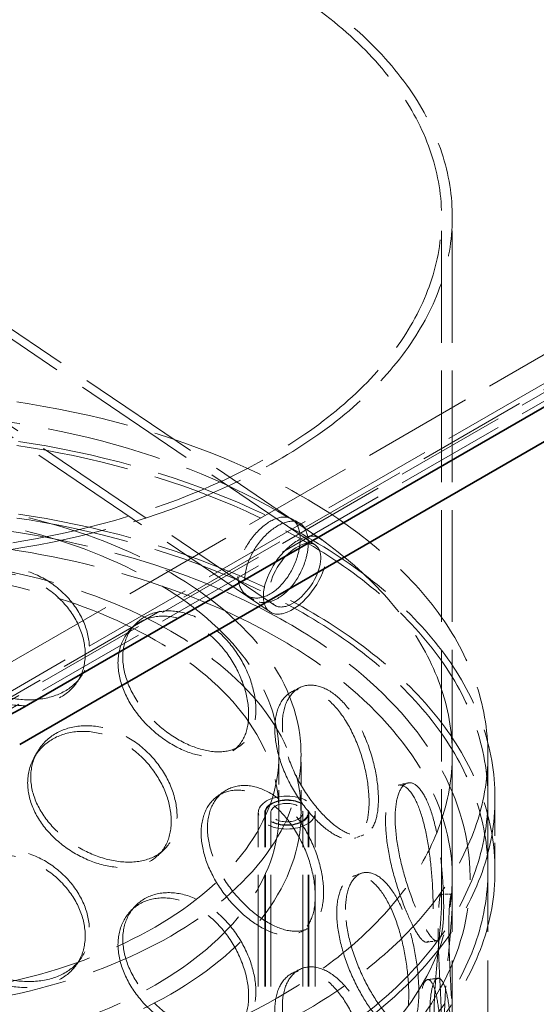
# Model space of a CAD drawing. Units: millimetres. Extents: x 0 to 6300, y 0 to 4455.
# Drawn here: x 4968 to 5113, y 3131 to 3408 of the extents above; entities that cross this region are included whole.
import ezdxf

# ---------------------------------------------------------------- set-up
doc = ezdxf.new("R2010")
doc.units = ezdxf.units.MM
doc.header["$LTSCALE"] = 15
doc.linetypes.add('DASHED', pattern=[0.2068, 0.1655, -0.0413])
doc.layers.add('Hidden (ISO)', color=1, linetype='DASHED', lineweight=18, true_color=0xff0000)
doc.layers.add('Visible (ISO)', color=7, linetype='Continuous', lineweight=35)

msp = doc.modelspace()

# ---------------------------------------------------------------- linework, layer by layer
at = {"layer": 'Hidden (ISO)', "ltscale": 12.536715}
for p, q in [((5193.95, 3359.49), (4946.46, 3216.6)), ((4953.53, 3212.52), (5201.02, 3355.4)), ((5203.14, 3354.18), (4955.66, 3211.29)), ((4946.46, 3206.8), (5193.95, 3349.69)), ((5203.14, 3351.73), (4955.66, 3208.84))]:
    msp.add_line(p, q, dxfattribs=at)
at = {"layer": 'Hidden (ISO)', "ltscale": 12.65045}
for p, q in [((5086.21, 3160.3), (5086.21, 3352.55)), ((5089.21, 3160.3), (5089.21, 3352.55))]:
    msp.add_line(p, q, dxfattribs=at)
at = {"layer": 'Hidden (ISO)', "ltscale": 14.155724}
msp.add_line((5050.74, 3260.36), (4927.01, 3344.29), dxfattribs=at)
at = {"layer": 'Hidden (ISO)', "ltscale": 14.166723}
msp.add_line((5052.03, 3262.26), (4928.21, 3346.26), dxfattribs=at)
at = {"layer": 'Hidden (ISO)', "ltscale": 14.047161}
msp.add_line((5038, 3241.57), (4915.22, 3324.86), dxfattribs=at)
at = {"layer": 'Hidden (ISO)', "ltscale": 14.058161}
msp.add_line((5039.29, 3243.48), (4916.41, 3326.83), dxfattribs=at)
at = {"layer": 'Hidden (ISO)', "ltscale": 2.538267}
for p, q in [((5040.51, 3185.16), (5040.51, 3201.49)), ((5046.71, 3185.16), (5046.71, 3201.49))]:
    msp.add_line(p, q, dxfattribs=at)
at = {"layer": 'Hidden (ISO)', "ltscale": 12.894906}
for p, q in [((5089.21, 2711.6), (5089.21, 3201.49)), ((5099.21, 2711.6), (5099.21, 3201.49))]:
    msp.add_line(p, q, dxfattribs=at)
at = {"layer": 'Hidden (ISO)', "ltscale": 3.172859}
for p, q in [((5099.21, 3168.83), (5099.21, 3189.25)), ((5101.21, 3168.83), (5101.21, 3189.25))]:
    msp.add_line(p, q, dxfattribs=at)
at = {"layer": 'Hidden (ISO)', "ltscale": 12.637009}
for p, q in [((5034.71, 2705.06), (5034.71, 3185.16)), ((5036.51, 2705.06), (5036.51, 3185.16)), ((5036.71, 2705.06), (5036.71, 3185.16)), ((5038.21, 2705.06), (5038.21, 3185.16)), ((5047.21, 2705.06), (5047.21, 3185.16)), ((5048.71, 2705.06), (5048.71, 3185.16)), ((5048.91, 2705.06), (5048.91, 3185.16)), ((5050.71, 2705.06), (5050.71, 3185.16))]:
    msp.add_line(p, q, dxfattribs=at)
at = {"layer": 'Hidden (ISO)', "ltscale": 13.030946}
msp.add_ellipse((4921.71, 3352.55), major_axis=(167.5, 0), ratio=0.57735, start_param=3.926991, end_param=10.201449, dxfattribs=at)
at = {"layer": 'Hidden (ISO)', "ltscale": 13.309458}
msp.add_ellipse((4921.71, 3352.55), major_axis=(164.5, 0), ratio=0.57735, start_param=3.926991, end_param=10.201449, dxfattribs=at)
at = {"layer": 'Hidden (ISO)', "ltscale": 12.840396}
for centre in [(4921.71, 3201.49), (4921.71, 3189.25), (4921.71, 3168.83)]:
    msp.add_ellipse(centre, major_axis=(177.5, 0), ratio=0.57735, dxfattribs=at)
at = {"layer": 'Hidden (ISO)', "ltscale": 13.049069}
msp.add_ellipse((4921.71, 3201.49), major_axis=(167.5, 0), ratio=0.57735, dxfattribs=at)
at = {"layer": 'Hidden (ISO)', "ltscale": 12.985076}
for centre in [(4921.71, 3189.25), (4921.71, 3168.83)]:
    msp.add_ellipse(centre, major_axis=(179.5, 0), ratio=0.57735, dxfattribs=at)
at = {"layer": 'Hidden (ISO)', "ltscale": 13.325837}
for centre, major_axis in [((4921.71, 3201.49), (-125, 0)), ((4921.71, 3185.16), (125, 0))]:
    msp.add_ellipse(centre, major_axis=major_axis, ratio=0.57735, dxfattribs=at)
at = {"layer": 'Hidden (ISO)', "ltscale": 13.36848}
for centre, major_axis in [((4921.71, 3201.49), (118.8, 0)), ((4921.71, 3185.16), (-118.8, 0))]:
    msp.add_ellipse(centre, major_axis=major_axis, ratio=0.57735, dxfattribs=at)
at = {"layer": 'Hidden (ISO)', "ltscale": 12.659545}
msp.add_ellipse((5045.01, 3251.92), major_axis=(-7.02, -10.34), ratio=0.524834, dxfattribs=at)
at = {"layer": 'Hidden (ISO)', "ltscale": 10.330189}
msp.add_ellipse((5045.01, 3251.92), major_axis=(5.73, 8.44), ratio=0.524834, dxfattribs=at)
at = {"layer": 'Hidden (ISO)', "ltscale": 6.379513}
msp.add_ellipse((5042.71, 3185.16), major_axis=(-8, 0), ratio=0.57735, dxfattribs=at)
at = {"layer": 'Hidden (ISO)', "ltscale": 4.9441}
msp.add_ellipse((5042.71, 3185.16), major_axis=(6.2, 0), ratio=0.57735, dxfattribs=at)
at = {"layer": 'Hidden (ISO)', "ltscale": 4.78461}
msp.add_ellipse((5042.71, 3185.16), major_axis=(-6, 0), ratio=0.57735, dxfattribs=at)
at = {"layer": 'Hidden (ISO)', "ltscale": 3.588432}
msp.add_ellipse((5042.71, 3185.16), major_axis=(4.5, 0), ratio=0.57735, dxfattribs=at)
at = {"layer": 'Hidden (ISO)', "ltscale": 12.893787}
msp.add_open_spline([(5025.9, 3247.09), (5011.19, 3253.57), (4994.7, 3258.66), (4959.83, 3265.55), (4941.45, 3267.36), (4904.66, 3267.52), (4886.25, 3265.88), (4851.23, 3259.32), (4834.62, 3254.39), (4804.87, 3241.71), (4791.74, 3233.95), (4770.32, 3216.35), (4762.02, 3206.5), (4751.3, 3185.78), (4748.78, 3174.92), (4749.76, 3153.49), (4753.13, 3142.93), (4765.31, 3122.88), (4774.22, 3113.4), (4796.74, 3096.48), (4810.42, 3089.06), (4841.06, 3077.13), (4858.03, 3072.61), (4893.52, 3066.91), (4912.04, 3065.73), (4948.78, 3066.81), (4967, 3069.07), (5001.31, 3076.81), (5017.4, 3082.3), (5045.85, 3095.98), (5058.19, 3104.18), (5077.82, 3122.5), (5085.11, 3132.63), (5093.73, 3153.67), (5095.15, 3164.55), (5092.08, 3185.87), (5087.68, 3196.28), (5073.53, 3215.91), (5063.66, 3225.09), (5043.88, 3238.28), (5035.25, 3242.96), (5025.9, 3247.09)], degree=3, knots=[0, 0, 0, 0, 0.322409, 0.322409, 0.644402, 0.644402, 0.966206, 0.966206, 1.288182, 1.288182, 1.610574, 1.610574, 1.932526, 1.932526, 2.249165, 2.249165, 2.560279, 2.560279, 2.87812, 2.87812, 3.200293, 3.200293, 3.522634, 3.522634, 3.844567, 3.844567, 4.166375, 4.166375, 4.488418, 4.488418, 4.810864, 4.810864, 5.132364, 5.132364, 5.447419, 5.447419, 5.759087, 5.759087, 6.078224, 6.078224, 6.283185, 6.283185, 6.283185, 6.283185], dxfattribs=at)
at = {"layer": 'Hidden (ISO)', "ltscale": 12.600416}
msp.add_open_spline([(5046.47, 3262.07), (5046.47, 3264.07), (5046, 3265.75), (5044.21, 3267.91), (5042.9, 3268.39), (5039.81, 3268.04), (5038.04, 3267.2), (5034.62, 3264.5), (5032.98, 3262.64), (5030.42, 3258.48), (5029.51, 3256.19), (5028.8, 3251.9), (5028.99, 3249.91), (5030.39, 3246.91), (5031.6, 3245.91), (5034.58, 3245.26), (5036.33, 3245.62), (5039.77, 3247.61), (5041.45, 3249.23), (5044.18, 3253.18), (5045.25, 3255.49), (5046.26, 3259.25), (5046.47, 3260.73), (5046.47, 3262.07)], degree=3, knots=[0, 0, 0, 0, 0.09375, 0.09375, 0.1875, 0.1875, 0.28125, 0.28125, 0.375, 0.375, 0.46875, 0.46875, 0.5625, 0.5625, 0.65625, 0.65625, 0.75, 0.75, 0.84375, 0.84375, 0.9375, 0.9375, 1, 1, 1, 1], dxfattribs=at)
at = {"layer": 'Hidden (ISO)', "ltscale": 12.714794}
msp.add_open_spline([(5048.75, 3260.94), (5048.75, 3259.6), (5048.53, 3258.12), (5047.5, 3254.35), (5046.42, 3252.02), (5043.63, 3248.04), (5041.93, 3246.4), (5038.42, 3244.38), (5036.63, 3244), (5033.6, 3244.62), (5032.37, 3245.61), (5030.94, 3248.6), (5030.75, 3250.58), (5031.48, 3254.88), (5032.4, 3257.18), (5035.01, 3261.37), (5036.68, 3263.24), (5040.16, 3265.98), (5041.97, 3266.83), (5045.11, 3267.22), (5046.44, 3266.75), (5048.26, 3264.61), (5048.75, 3262.94), (5048.75, 3260.94)], degree=3, knots=[-1, -1, -1, -1, -0.9375, -0.9375, -0.84375, -0.84375, -0.75, -0.75, -0.65625, -0.65625, -0.5625, -0.5625, -0.46875, -0.46875, -0.375, -0.375, -0.28125, -0.28125, -0.1875, -0.1875, -0.09375, -0.09375, 0, 0, 0, 0], dxfattribs=at)
at = {"layer": 'Hidden (ISO)', "ltscale": 0.380911}
msp.add_open_spline([(5043.9, 3267.81), (5044.67, 3267.41), (5045.43, 3267.01), (5046.19, 3266.62)], degree=3, dxfattribs=at)
at = {"layer": 'Hidden (ISO)', "ltscale": 13.099241}
msp.add_open_spline([(5023.88, 3242.51), (5009.77, 3248.73), (4993.89, 3253.67), (4960.2, 3260.43), (4942.39, 3262.26), (4906.65, 3262.6), (4888.73, 3261.12), (4854.62, 3254.99), (4838.44, 3250.36), (4809.49, 3238.43), (4796.71, 3231.15), (4775.81, 3214.73), (4767.71, 3205.6), (4756.81, 3186.36), (4754.1, 3176.25), (4754.34, 3155.85), (4757.42, 3145.52), (4769.23, 3126.05), (4777.82, 3116.89), (4799.58, 3100.66), (4812.69, 3093.56), (4842.15, 3082.06), (4858.51, 3077.66), (4892.84, 3072.03), (4910.81, 3070.8), (4946.53, 3071.65), (4964.27, 3073.73), (4997.68, 3080.98), (5013.36, 3086.15), (5041.04, 3099), (5053.05, 3106.69), (5072.24, 3123.75), (5079.4, 3133.12), (5088.34, 3152.7), (5090.02, 3162.91), (5087.67, 3183.32), (5083.52, 3193.54), (5069.73, 3212.58), (5060.24, 3221.41), (5041.13, 3234.08), (5032.86, 3238.55), (5023.88, 3242.51)], degree=3, knots=[0, 0, 0, 0, 0.317544, 0.317544, 0.635525, 0.635525, 0.953705, 0.953705, 1.271723, 1.271723, 1.589307, 1.589307, 1.907102, 1.907102, 2.229717, 2.229717, 2.559631, 2.559631, 2.881687, 2.881687, 3.199377, 3.199377, 3.516996, 3.516996, 3.835039, 3.835039, 4.153217, 4.153217, 4.471168, 4.471168, 4.788684, 4.788684, 5.10683, 5.10683, 5.431154, 5.431154, 5.760569, 5.760569, 6.081217, 6.081217, 6.283185, 6.283185, 6.283185, 6.283185], dxfattribs=at)
at = {"layer": 'Hidden (ISO)', "ltscale": 15.122382}
for points in [[(4943.19, 3236.46), (4943.19, 3238.86), (4943.76, 3241.23), (4945.97, 3245.49), (4947.61, 3247.39), (4951.68, 3250.38), (4954.11, 3251.48), (4959.38, 3252.66), (4962.21, 3252.74), (4967.84, 3251.85), (4970.64, 3250.88), (4975.76, 3248.07), (4978.09, 3246.22), (4981.95, 3241.98), (4983.48, 3239.58), (4985.54, 3234.64), (4986.08, 3232.11), (4986.08, 3227.3), (4985.54, 3225.03), (4983.48, 3221.07), (4981.95, 3219.4), (4978.09, 3216.84), (4975.76, 3215.96), (4970.64, 3215.1), (4967.84, 3215.11), (4962.21, 3215.99), (4959.38, 3216.87), (4954.11, 3219.37), (4951.68, 3221), (4947.61, 3224.81), (4945.97, 3226.98), (4943.76, 3231.61), (4943.19, 3234.06), (4943.19, 3236.46)], [(4995.29, 3227.24), (4995.29, 3229.65), (4995.81, 3231.9), (4997.8, 3235.76), (4999.27, 3237.35), (5002.88, 3239.61), (5005.03, 3240.26), (5009.64, 3240.48), (5012.09, 3240.04), (5016.91, 3238.14), (5019.27, 3236.68), (5023.56, 3232.95), (5025.49, 3230.69), (5028.66, 3225.76), (5029.9, 3223.1), (5031.58, 3217.8), (5032, 3215.17), (5032, 3210.36), (5031.58, 3208.18), (5029.9, 3204.59), (5028.66, 3203.18), (5025.49, 3201.31), (5023.56, 3200.84), (5019.27, 3200.89), (5016.91, 3201.4), (5012.09, 3203.3), (5009.64, 3204.69), (5005.03, 3208.15), (5002.88, 3210.22), (4999.27, 3214.77), (4997.8, 3217.25), (4995.81, 3222.29), (4995.29, 3224.84), (4995.29, 3227.24)], [(5039.33, 3208.7), (5039.33, 3211.11), (5039.73, 3213.27), (5041.28, 3216.78), (5042.41, 3218.13), (5045.18, 3219.76), (5046.81, 3220.05), (5050.24, 3219.49), (5052.05, 3218.64), (5055.53, 3215.93), (5057.2, 3214.08), (5060.19, 3209.64), (5061.5, 3207.07), (5063.63, 3201.63), (5064.45, 3198.76), (5065.55, 3193.2), (5065.83, 3190.5), (5065.83, 3185.69), (5065.55, 3183.58), (5064.45, 3180.26), (5063.63, 3179.05), (5061.5, 3177.69), (5060.19, 3177.54), (5057.2, 3178.29), (5055.53, 3179.19), (5052.05, 3181.9), (5050.24, 3183.7), (5046.81, 3187.94), (5045.18, 3190.38), (5042.41, 3195.55), (5041.28, 3198.28), (5039.73, 3203.65), (5039.33, 3206.3), (5039.33, 3208.7)], [(4969.91, 3193.51), (4969.91, 3195.91), (4970.46, 3198.22), (4972.59, 3202.27), (4974.16, 3204.01), (4978.06, 3206.63), (4980.38, 3207.49), (4985.39, 3208.18), (4988.07, 3207.99), (4993.37, 3206.58), (4995.98, 3205.35), (5000.75, 3202.06), (5002.91, 3200), (5006.47, 3195.39), (5007.88, 3192.86), (5009.78, 3187.73), (5010.26, 3185.14), (5010.26, 3180.33), (5009.78, 3178.11), (5007.88, 3174.35), (5006.47, 3172.81), (5002.91, 3170.62), (5000.75, 3169.95), (4995.98, 3169.56), (4993.37, 3169.84), (4988.07, 3171.25), (4985.39, 3172.39), (4980.38, 3175.39), (4978.06, 3177.24), (4974.16, 3181.43), (4972.59, 3183.77), (4970.46, 3188.6), (4969.91, 3191.1), (4969.91, 3193.51)], [(5018.65, 3179.43), (5018.65, 3181.84), (5019.12, 3184.04), (5020.91, 3187.72), (5022.23, 3189.18), (5025.47, 3191.1), (5027.38, 3191.56), (5031.46, 3191.36), (5033.62, 3190.7), (5037.82, 3188.37), (5039.87, 3186.69), (5043.56, 3182.58), (5045.2, 3180.15), (5047.89, 3174.94), (5048.94, 3172.16), (5050.34, 3166.72), (5050.7, 3164.05), (5050.7, 3159.24), (5050.34, 3157.1), (5048.94, 3153.66), (5047.89, 3152.36), (5045.2, 3150.77), (5043.56, 3150.47), (5039.87, 3150.9), (5037.82, 3151.63), (5033.62, 3153.96), (5031.46, 3155.57), (5027.38, 3159.45), (5025.47, 3161.72), (5022.23, 3166.6), (5020.91, 3169.21), (5019.12, 3174.43), (5018.65, 3177.03), (5018.65, 3179.43)], [(5070.45, 3182.87), (5070.45, 3185.28), (5070.7, 3187.38), (5071.63, 3190.65), (5072.31, 3191.82), (5073.93, 3193.03), (5074.86, 3193.06), (5076.75, 3191.99), (5077.7, 3190.87), (5079.46, 3187.66), (5080.26, 3185.56), (5081.61, 3180.71), (5082.17, 3177.95), (5083.03, 3172.22), (5083.34, 3169.25), (5083.74, 3163.53), (5083.83, 3160.8), (5083.83, 3155.99), (5083.74, 3153.92), (5083.34, 3150.74), (5083.03, 3149.64), (5082.17, 3148.57), (5081.61, 3148.6), (5080.26, 3149.78), (5079.46, 3150.92), (5077.7, 3154.13), (5076.75, 3156.2), (5074.86, 3160.96), (5073.93, 3163.64), (5072.31, 3169.24), (5071.63, 3172.15), (5070.7, 3177.76), (5070.45, 3180.47), (5070.45, 3182.87)], [(4943.19, 3157.26), (4943.19, 3159.66), (4943.76, 3162.03), (4945.97, 3166.29), (4947.61, 3168.19), (4951.68, 3171.18), (4954.11, 3172.28), (4959.38, 3173.46), (4962.21, 3173.54), (4967.84, 3172.65), (4970.64, 3171.68), (4975.76, 3168.87), (4978.09, 3167.02), (4981.95, 3162.78), (4983.48, 3160.38), (4985.54, 3155.44), (4986.08, 3152.91), (4986.08, 3148.1), (4985.54, 3145.83), (4983.48, 3141.87), (4981.95, 3140.2), (4978.09, 3137.64), (4975.76, 3136.76), (4970.64, 3135.9), (4967.84, 3135.91), (4962.21, 3136.79), (4959.38, 3137.67), (4954.11, 3140.17), (4951.68, 3141.8), (4947.61, 3145.61), (4945.97, 3147.78), (4943.76, 3152.41), (4943.19, 3154.86), (4943.19, 3157.26)], [(5056.75, 3156.94), (5056.75, 3159.34), (5057.09, 3161.47), (5058.34, 3164.85), (5059.26, 3166.09), (5061.48, 3167.49), (5062.78, 3167.63), (5065.48, 3166.78), (5066.88, 3165.77), (5069.54, 3162.77), (5070.79, 3160.77), (5072.99, 3156.09), (5073.94, 3153.41), (5075.46, 3147.79), (5076.03, 3144.86), (5076.79, 3139.2), (5076.98, 3136.48), (5076.98, 3131.67), (5076.79, 3129.59), (5076.03, 3126.36), (5075.46, 3125.21), (5073.94, 3124.03), (5072.99, 3123.99), (5070.79, 3124.99), (5069.54, 3126.03), (5066.88, 3129.03), (5065.48, 3130.99), (5062.78, 3135.53), (5061.48, 3138.1), (5059.26, 3143.51), (5058.34, 3146.34), (5057.09, 3151.85), (5056.75, 3154.53), (5056.75, 3156.94)], [(4995.29, 3148.04), (4995.29, 3150.45), (4995.81, 3152.7), (4997.8, 3156.56), (4999.27, 3158.15), (5002.88, 3160.41), (5005.03, 3161.06), (5009.64, 3161.28), (5012.09, 3160.84), (5016.91, 3158.94), (5019.27, 3157.48), (5023.56, 3153.75), (5025.49, 3151.49), (5028.66, 3146.56), (5029.9, 3143.9), (5031.58, 3138.6), (5032, 3135.97), (5032, 3131.16), (5031.58, 3128.98), (5029.9, 3125.39), (5028.66, 3123.98), (5025.49, 3122.11), (5023.56, 3121.64), (5019.27, 3121.69), (5016.91, 3122.2), (5012.09, 3124.1), (5009.64, 3125.49), (5005.03, 3128.95), (5002.88, 3131.02), (4999.27, 3135.57), (4997.8, 3138.05), (4995.81, 3143.09), (4995.29, 3145.64), (4995.29, 3148.04)], [(5085.25, 3152.59), (5085.25, 3154.99), (5085.31, 3157.06), (5085.53, 3160.22), (5085.68, 3161.31), (5085.97, 3162.34), (5086.1, 3162.27), (5086.23, 3161), (5086.23, 3159.79), (5086.08, 3156.42), (5085.92, 3154.26), (5085.49, 3149.32), (5085.23, 3146.54), (5084.72, 3140.77), (5084.48, 3137.79), (5084.14, 3132.07), (5084.05, 3129.34), (5084.05, 3124.53), (5084.14, 3122.45), (5084.48, 3119.28), (5084.72, 3118.19), (5085.23, 3117.15), (5085.49, 3117.21), (5085.92, 3118.48), (5086.08, 3119.68), (5086.23, 3123.05), (5086.23, 3125.21), (5086.1, 3130.17), (5085.97, 3132.95), (5085.68, 3138.73), (5085.53, 3141.72), (5085.31, 3147.45), (5085.25, 3150.18), (5085.25, 3152.59)], [(5039.33, 3129.5), (5039.33, 3131.91), (5039.73, 3134.07), (5041.28, 3137.58), (5042.41, 3138.93), (5045.18, 3140.56), (5046.81, 3140.85), (5050.24, 3140.29), (5052.05, 3139.44), (5055.53, 3136.73), (5057.2, 3134.88), (5060.19, 3130.44), (5061.5, 3127.87), (5063.63, 3122.43), (5064.45, 3119.56), (5065.55, 3114), (5065.83, 3111.3), (5065.83, 3106.49), (5065.55, 3104.38), (5064.45, 3101.06), (5063.63, 3099.85), (5061.5, 3098.49), (5060.19, 3098.34), (5057.2, 3099.09), (5055.53, 3099.99), (5052.05, 3102.7), (5050.24, 3104.5), (5046.81, 3108.74), (5045.18, 3111.18), (5042.41, 3116.35), (5041.28, 3119.08), (5039.73, 3124.45), (5039.33, 3127.1), (5039.33, 3129.5)], [(5080.03, 3128.49), (5080.03, 3130.89), (5080.19, 3132.97), (5080.78, 3136.17), (5081.2, 3137.29), (5082.16, 3138.37), (5082.7, 3138.34), (5083.73, 3137.12), (5084.21, 3135.94), (5085.02, 3132.6), (5085.35, 3130.45), (5085.82, 3125.51), (5085.97, 3122.72), (5086.15, 3116.94), (5086.18, 3113.95), (5086.21, 3108.21), (5086.21, 3105.47), (5086.21, 3100.66), (5086.21, 3098.6), (5086.18, 3095.44), (5086.15, 3094.36), (5085.97, 3093.34), (5085.82, 3093.4), (5085.35, 3094.66), (5085.02, 3095.86), (5084.21, 3099.2), (5083.73, 3101.34), (5082.7, 3106.23), (5082.16, 3108.99), (5081.2, 3114.71), (5080.78, 3117.67), (5080.19, 3123.36), (5080.03, 3126.08), (5080.03, 3128.49)]]:
    msp.add_open_spline(points, degree=3, knots=[0, 0, 0, 0, 0.0625, 0.0625, 0.125, 0.125, 0.1875, 0.1875, 0.25, 0.25, 0.3125, 0.3125, 0.375, 0.375, 0.4375, 0.4375, 0.5, 0.5, 0.5625, 0.5625, 0.625, 0.625, 0.6875, 0.6875, 0.75, 0.75, 0.8125, 0.8125, 0.875, 0.875, 0.9375, 0.9375, 1, 1, 1, 1], dxfattribs=at)
at = {"layer": 'Hidden (ISO)', "ltscale": 11.444736}
for points in [[(4943.58, 3238.18), (4943.58, 3235.77), (4944.16, 3233.33), (4946.42, 3228.7), (4948.08, 3226.52), (4952.22, 3222.7), (4954.7, 3221.07), (4960.06, 3218.56), (4962.95, 3217.67), (4968.69, 3216.77), (4971.53, 3216.75), (4976.74, 3217.6), (4979.11, 3218.47), (4983.04, 3221.01), (4984.6, 3222.68), (4986.71, 3226.62), (4987.25, 3228.89), (4987.25, 3233.7), (4986.71, 3236.24), (4984.6, 3241.18), (4983.04, 3243.59), (4979.11, 3247.85), (4976.74, 3249.7), (4971.53, 3252.54), (4968.69, 3253.51), (4962.95, 3254.42), (4960.06, 3254.34), (4954.7, 3253.18), (4952.22, 3252.09), (4948.08, 3249.1), (4946.42, 3247.2), (4944.16, 3242.94), (4943.58, 3240.58), (4943.58, 3238.18)], [(4996.64, 3228.79), (4996.64, 3226.39), (4997.17, 3223.83), (4999.19, 3218.79), (5000.68, 3216.3), (5004.36, 3211.73), (5006.55, 3209.65), (5011.24, 3206.16), (5013.74, 3204.75), (5018.65, 3202.81), (5021.05, 3202.29), (5025.42, 3202.2), (5027.38, 3202.65), (5030.61, 3204.5), (5031.88, 3205.9), (5033.58, 3209.47), (5034.02, 3211.65), (5034.02, 3216.45), (5033.58, 3219.09), (5031.88, 3224.4), (5030.61, 3227.08), (5027.38, 3232.03), (5025.42, 3234.31), (5021.05, 3238.07), (5018.65, 3239.56), (5013.74, 3241.49), (5011.24, 3241.94), (5006.55, 3241.75), (5004.36, 3241.11), (5000.68, 3238.88), (4999.19, 3237.29), (4997.17, 3233.45), (4996.64, 3231.2), (4996.64, 3228.79)], [(5041.47, 3209.91), (5041.47, 3207.51), (5041.89, 3204.86), (5043.46, 3199.47), (5044.62, 3196.73), (5047.43, 3191.52), (5049.09, 3189.07), (5052.59, 3184.78), (5054.43, 3182.96), (5057.97, 3180.2), (5059.67, 3179.27), (5062.71, 3178.47), (5064.05, 3178.6), (5066.22, 3179.93), (5067.06, 3181.12), (5068.17, 3184.42), (5068.46, 3186.52), (5068.46, 3191.33), (5068.17, 3194.04), (5067.06, 3199.62), (5066.22, 3202.51), (5064.05, 3207.98), (5062.71, 3210.58), (5059.67, 3215.06), (5057.97, 3216.94), (5054.43, 3219.7), (5052.59, 3220.57), (5049.09, 3221.17), (5047.43, 3220.91), (5044.62, 3219.31), (5043.46, 3217.97), (5041.89, 3214.48), (5041.47, 3212.32), (5041.47, 3209.91)], [(4970.79, 3195.16), (4970.79, 3192.76), (4971.35, 3190.25), (4973.52, 3185.41), (4975.12, 3183.08), (4979.09, 3178.87), (4981.45, 3177.01), (4986.55, 3173.99), (4989.28, 3172.83), (4994.67, 3171.39), (4997.34, 3171.11), (5002.19, 3171.47), (5004.39, 3172.12), (5008.02, 3174.3), (5009.45, 3175.83), (5011.38, 3179.58), (5011.88, 3181.79), (5011.88, 3186.6), (5011.38, 3189.19), (5009.45, 3194.33), (5008.02, 3196.88), (5004.39, 3201.5), (5002.19, 3203.58), (4997.34, 3206.9), (4994.67, 3208.14), (4989.28, 3209.58), (4986.55, 3209.77), (4981.45, 3209.11), (4979.09, 3208.25), (4975.12, 3205.66), (4973.52, 3203.92), (4971.35, 3199.87), (4970.79, 3197.57), (4970.79, 3195.16)], [(5020.42, 3180.83), (5020.42, 3178.43), (5020.9, 3175.82), (5022.72, 3170.59), (5024.06, 3167.97), (5027.36, 3163.06), (5029.31, 3160.78), (5033.46, 3156.86), (5035.66, 3155.23), (5039.94, 3152.85), (5042.02, 3152.11), (5045.78, 3151.64), (5047.45, 3151.91), (5050.19, 3153.47), (5051.26, 3154.76), (5052.69, 3158.18), (5053.05, 3160.31), (5053.05, 3165.12), (5052.69, 3167.8), (5051.26, 3173.26), (5050.19, 3176.05), (5047.45, 3181.29), (5045.78, 3183.74), (5042.02, 3187.89), (5039.94, 3189.6), (5035.66, 3191.97), (5033.46, 3192.65), (5029.31, 3192.89), (5027.36, 3192.45), (5024.06, 3190.55), (5022.72, 3189.1), (5020.9, 3185.44), (5020.42, 3183.24), (5020.42, 3180.83)], [(5073.16, 3183.61), (5073.16, 3181.21), (5073.42, 3178.5), (5074.37, 3172.86), (5075.06, 3169.94), (5076.7, 3164.3), (5077.65, 3161.59), (5079.57, 3156.78), (5080.55, 3154.68), (5082.34, 3151.41), (5083.15, 3150.24), (5084.53, 3149.01), (5085.1, 3148.95), (5085.97, 3149.98), (5086.29, 3151.07), (5086.69, 3154.22), (5086.79, 3156.28), (5086.79, 3161.09), (5086.69, 3163.83), (5086.29, 3169.57), (5085.97, 3172.56), (5085.1, 3178.34), (5084.53, 3181.12), (5083.15, 3186.02), (5082.34, 3188.15), (5080.55, 3191.42), (5079.57, 3192.57), (5077.65, 3193.7), (5076.7, 3193.68), (5075.06, 3192.52), (5074.37, 3191.36), (5073.42, 3188.11), (5073.16, 3186.02), (5073.16, 3183.61)], [(4943.58, 3158.98), (4943.58, 3156.57), (4944.16, 3154.13), (4946.42, 3149.5), (4948.08, 3147.32), (4952.22, 3143.5), (4954.7, 3141.87), (4960.06, 3139.36), (4962.95, 3138.47), (4968.69, 3137.57), (4971.53, 3137.55), (4976.74, 3138.4), (4979.11, 3139.27), (4983.04, 3141.81), (4984.6, 3143.48), (4986.71, 3147.42), (4987.25, 3149.69), (4987.25, 3154.5), (4986.71, 3157.04), (4984.6, 3161.98), (4983.04, 3164.39), (4979.11, 3168.65), (4976.74, 3170.5), (4971.53, 3173.34), (4968.69, 3174.31), (4962.95, 3175.22), (4960.06, 3175.14), (4954.7, 3173.98), (4952.22, 3172.89), (4948.08, 3169.9), (4946.42, 3168), (4944.16, 3163.74), (4943.58, 3161.38), (4943.58, 3158.98)], [(5059.22, 3157.92), (5059.22, 3155.52), (5059.55, 3152.84), (5060.83, 3147.31), (5061.77, 3144.46), (5064.03, 3139.02), (5065.35, 3136.42), (5068.1, 3131.83), (5069.53, 3129.85), (5072.23, 3126.79), (5073.51, 3125.72), (5075.75, 3124.67), (5076.71, 3124.69), (5078.26, 3125.83), (5078.84, 3126.96), (5079.62, 3130.16), (5079.81, 3132.25), (5079.81, 3137.06), (5079.62, 3139.78), (5078.84, 3145.46), (5078.26, 3148.41), (5076.71, 3154.07), (5075.75, 3156.77), (5073.51, 3161.51), (5072.23, 3163.53), (5069.53, 3166.59), (5068.1, 3167.62), (5065.35, 3168.52), (5064.03, 3168.4), (5061.77, 3167.04), (5060.83, 3165.81), (5059.55, 3162.45), (5059.22, 3160.33), (5059.22, 3157.92)], [(4996.64, 3149.59), (4996.64, 3147.19), (4997.17, 3144.63), (4999.19, 3139.59), (5000.68, 3137.1), (5004.36, 3132.53), (5006.55, 3130.45), (5011.24, 3126.96), (5013.74, 3125.55), (5018.65, 3123.61), (5021.05, 3123.09), (5025.42, 3123), (5027.38, 3123.45), (5030.61, 3125.3), (5031.88, 3126.7), (5033.58, 3130.27), (5034.02, 3132.44), (5034.02, 3137.25), (5033.58, 3139.89), (5031.88, 3145.2), (5030.61, 3147.88), (5027.38, 3152.83), (5025.42, 3155.11), (5021.05, 3158.87), (5018.65, 3160.36), (5013.74, 3162.29), (5011.24, 3162.74), (5006.55, 3162.55), (5004.36, 3161.91), (5000.68, 3159.68), (4999.19, 3158.09), (4997.17, 3154.25), (4996.64, 3152), (4996.64, 3149.59)], [(5088.23, 3152.78), (5088.23, 3150.37), (5088.3, 3147.63), (5088.52, 3141.88), (5088.67, 3138.87), (5088.96, 3133.05), (5089.09, 3130.24), (5089.23, 3125.23), (5089.23, 3123.03), (5089.07, 3119.6), (5088.91, 3118.37), (5088.48, 3117.05), (5088.21, 3116.96), (5087.7, 3117.96), (5087.45, 3119.03), (5087.11, 3122.18), (5087.01, 3124.25), (5087.01, 3129.06), (5087.11, 3131.8), (5087.45, 3137.54), (5087.7, 3140.54), (5088.21, 3146.35), (5088.48, 3149.15), (5088.91, 3154.15), (5089.07, 3156.35), (5089.23, 3159.78), (5089.23, 3161.01), (5089.09, 3162.34), (5088.96, 3162.43), (5088.67, 3161.45), (5088.52, 3160.38), (5088.3, 3157.25), (5088.23, 3155.18), (5088.23, 3152.78)], [(5041.47, 3130.71), (5041.47, 3128.31), (5041.89, 3125.66), (5043.46, 3120.27), (5044.62, 3117.52), (5047.43, 3112.32), (5049.09, 3109.87), (5052.59, 3105.58), (5054.43, 3103.76), (5057.97, 3101), (5059.67, 3100.07), (5062.71, 3099.27), (5064.05, 3099.4), (5066.22, 3100.73), (5067.06, 3101.92), (5068.17, 3105.22), (5068.46, 3107.32), (5068.46, 3112.13), (5068.17, 3114.84), (5067.06, 3120.42), (5066.22, 3123.31), (5064.05, 3128.78), (5062.71, 3131.38), (5059.67, 3135.86), (5057.97, 3137.74), (5054.43, 3140.5), (5052.59, 3141.37), (5049.09, 3141.97), (5047.43, 3141.7), (5044.62, 3140.1), (5043.46, 3138.77), (5041.89, 3135.28), (5041.47, 3133.12), (5041.47, 3130.71)], [(5082.92, 3128.96), (5082.92, 3126.55), (5083.08, 3123.82), (5083.68, 3118.11), (5084.11, 3115.13), (5085.09, 3109.37), (5085.64, 3106.59), (5086.68, 3101.64), (5087.18, 3099.47), (5088, 3096.07), (5088.33, 3094.84), (5088.81, 3093.52), (5088.96, 3093.43), (5089.15, 3094.41), (5089.18, 3095.48), (5089.21, 3098.61), (5089.21, 3100.67), (5089.21, 3105.48), (5089.21, 3108.23), (5089.18, 3113.98), (5089.15, 3116.99), (5088.96, 3122.82), (5088.81, 3125.63), (5088.33, 3130.63), (5088, 3132.81), (5087.18, 3136.21), (5086.68, 3137.42), (5085.64, 3138.7), (5085.09, 3138.75), (5084.11, 3137.71), (5083.68, 3136.61), (5083.08, 3133.44), (5082.92, 3131.36), (5082.92, 3128.96)]]:
    msp.add_open_spline(points, degree=3, knots=[-1, -1, -1, -1, -0.9375, -0.9375, -0.875, -0.875, -0.8125, -0.8125, -0.75, -0.75, -0.6875, -0.6875, -0.625, -0.625, -0.5625, -0.5625, -0.5, -0.5, -0.4375, -0.4375, -0.375, -0.375, -0.3125, -0.3125, -0.25, -0.25, -0.1875, -0.1875, -0.125, -0.125, -0.0625, -0.0625, 0, 0, 0, 0], dxfattribs=at)
at = {"layer": 'Hidden (ISO)', "ltscale": 0.38094}
msp.add_open_spline([(5033.49, 3244.97), (5032.84, 3245.39), (5032.19, 3245.81), (5031.54, 3246.22)], degree=3, dxfattribs=at)
at = {"layer": 'Hidden (ISO)', "ltscale": 0.381501}
for points in [[(4998.63, 3236.45), (4999.06, 3236.92), (4999.5, 3237.4), (4999.93, 3237.87)], [(4998.63, 3157.25), (4999.06, 3157.72), (4999.5, 3158.2), (4999.93, 3158.67)]]:
    msp.add_open_spline(points, degree=3, dxfattribs=at)
at = {"layer": 'Hidden (ISO)', "ltscale": 0.381186}
for points in [[(4984.82, 3223.3), (4984.42, 3222.73), (4984.02, 3222.17), (4983.62, 3221.6)], [(4984.82, 3144.1), (4984.42, 3143.53), (4984.02, 3142.96), (4983.62, 3142.4)]]:
    msp.add_open_spline(points, degree=3, dxfattribs=at)
at = {"layer": 'Hidden (ISO)', "ltscale": 0.381608}
for points in [[(5044.12, 3219.12), (5044.83, 3219.49), (5045.54, 3219.86), (5046.25, 3220.23)], [(5044.12, 3139.92), (5044.83, 3140.29), (5045.54, 3140.66), (5046.25, 3141.03)]]:
    msp.add_open_spline(points, degree=3, dxfattribs=at)
at = {"layer": 'Hidden (ISO)', "ltscale": 0.381435}
msp.add_open_spline([(5029.61, 3203.96), (5028.93, 3203.5), (5028.25, 3203.03), (5027.58, 3202.57)], degree=3, dxfattribs=at)
at = {"layer": 'Hidden (ISO)', "ltscale": 0.381176}
msp.add_open_spline([(4971.66, 3200.49), (4971.94, 3201.01), (4972.23, 3201.52), (4972.51, 3202.04)], degree=3, dxfattribs=at)
at = {"layer": 'Hidden (ISO)', "ltscale": 0.381504}
msp.add_open_spline([(5074.01, 3192.85), (5074.91, 3193.06), (5075.82, 3193.28), (5076.72, 3193.49)], degree=3, dxfattribs=at)
at = {"layer": 'Hidden (ISO)', "ltscale": 0.381617}
msp.add_open_spline([(5023.08, 3189.63), (5023.66, 3190.06), (5024.24, 3190.49), (5024.82, 3190.91)], degree=3, dxfattribs=at)
at = {"layer": 'Hidden (ISO)', "ltscale": 0.381448}
msp.add_open_spline([(5064.37, 3178.9), (5063.49, 3178.59), (5062.61, 3178.27), (5061.74, 3177.96)], degree=3, dxfattribs=at)
at = {"layer": 'Hidden (ISO)', "ltscale": 0.381356}
msp.add_open_spline([(5008.21, 3174.74), (5007.67, 3174.22), (5007.12, 3173.69), (5006.57, 3173.17)], degree=3, dxfattribs=at)
at = {"layer": 'Hidden (ISO)', "ltscale": 0.381557}
msp.add_open_spline([(5061.21, 3167.2), (5062.03, 3167.49), (5062.85, 3167.79), (5063.67, 3168.09)], degree=3, dxfattribs=at)
at = {"layer": 'Hidden (ISO)', "ltscale": 0.381436}
msp.add_open_spline([(5086, 3162.17), (5087, 3162.2), (5087.99, 3162.23), (5088.99, 3162.26)], degree=3, dxfattribs=at)
at = {"layer": 'Hidden (ISO)', "ltscale": 0.381455}
msp.add_open_spline([(5048.51, 3152.52), (5047.72, 3152.13), (5046.93, 3151.74), (5046.14, 3151.34)], degree=3, dxfattribs=at)
at = {"layer": 'Hidden (ISO)', "ltscale": 0.381426}
msp.add_open_spline([(5084.96, 3149.13), (5083.98, 3148.99), (5082.99, 3148.86), (5082, 3148.73)], degree=3, dxfattribs=at)
at = {"layer": 'Hidden (ISO)', "ltscale": 0.381462}
msp.add_open_spline([(5082.3, 3138.21), (5083.27, 3138.33), (5084.23, 3138.46), (5085.2, 3138.58)], degree=3, dxfattribs=at)
at = {"layer": 'Visible (ISO)'}
for p, q in [((5215.16, 3357.04), (4967.68, 3214.15)), ((4967.68, 3204.35), (5215.16, 3347.24))]:
    msp.add_line(p, q, dxfattribs=at)
msp.add_ellipse((4911.11, 3246.81), major_axis=(-80, 0), ratio=0.57735, start_param=0.785398, end_param=2.356194, dxfattribs=at)

doc.saveas('drawing.dxf')
